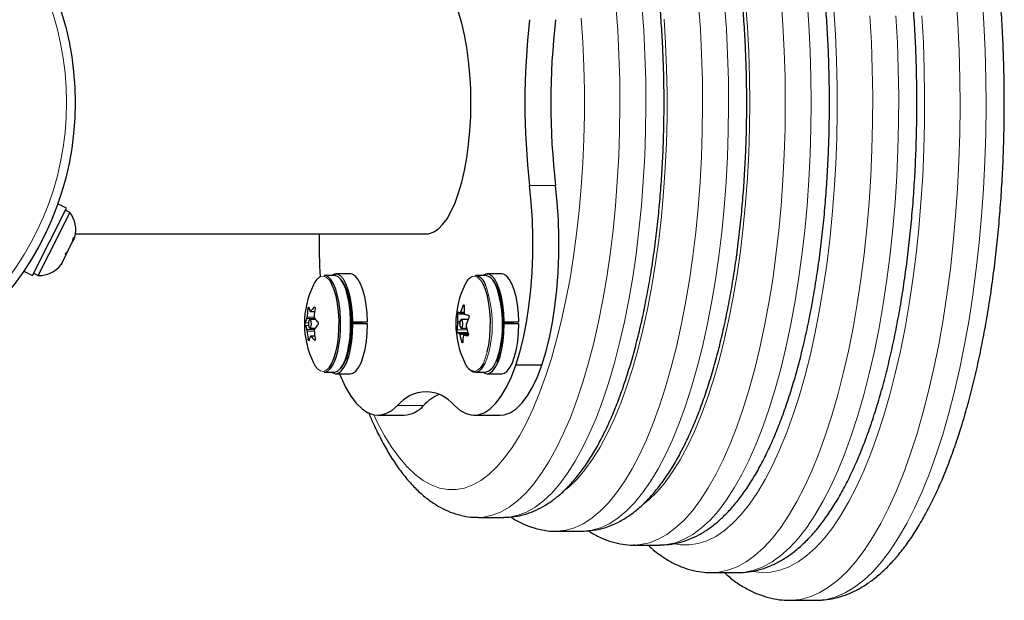
# Model space of a CAD drawing. Extents: x -58 to 416, y -9 to 369.
# Drawn here: x 312 to 321, y 145 to 150 of the extents above; entities that cross this region are included whole.
import ezdxf

# ---------------------------------------------------------------- set-up
doc = ezdxf.new("R2010")
doc.units = 0
doc.header["$LTSCALE"] = 0.125
doc.header["$MEASUREMENT"] = 0
doc.layers.add('CONTOUR', color=7, linetype='CONTINUOUS')

msp = doc.modelspace()

# ---------------------------------------------------------------- linework, layer by layer
at = {"layer": 'CONTOUR', "lineweight": 18}
for p, q in [((316.634, 148.3134), (316.3992, 148.3134)), ((314.4091, 147.1978), (314.3967, 147.1978)), ((314.4595, 147.2144), (314.4527, 147.2144)), ((315.8072, 147.2288), (315.7982, 147.2288)), ((314.4585, 147.112), (314.3861, 147.112)), ((314.3887, 147.1257), (314.4528, 147.1257)), ((314.423, 147.1771), (314.4574, 147.1771)), ((315.8129, 147.1505), (315.7487, 147.1505)), ((315.7751, 147.1707), (315.8081, 147.1707)), ((314.3735, 147.0748), (314.4016, 147.0748)), ((314.4024, 147.0478), (314.3736, 147.0478)), ((315.7682, 147.0689), (315.7495, 147.0689)), ((315.7501, 147.0845), (315.7701, 147.0845)), ((314.3867, 147.0129), (314.4544, 147.0129)), ((314.4538, 146.9995), (314.3895, 146.9995)), ((314.3984, 146.9274), (314.4103, 146.9274)), ((314.4593, 146.9518), (314.4245, 146.9518)), ((315.7434, 147.0108), (315.8347, 147.0108)), ((315.842, 146.9861), (315.7471, 146.9861)), ((315.7631, 146.9782), (315.8446, 146.9782)), ((315.846, 146.9689), (315.7674, 146.9689)), ((315.8457, 146.9643), (315.806, 146.9643)), ((315.8391, 146.9564), (315.8401, 146.9564)), ((314.4546, 146.917), (314.4611, 146.917)), ((315.7859, 146.9029), (315.7952, 146.9029)), ((315.4419, 146.3269), (315.2072, 146.3269))]:
    msp.add_line(p, q, dxfattribs=at)
at = {"layer": 'CONTOUR', "lineweight": 25}
for p, q in [((311.9082, 147.5021), (312.2148, 148.1101)), ((312.2148, 148.1101), (312.1369, 148.1494)), ((312.2467, 148.0694), (312.2049, 148.0905)), ((312.1522, 147.8819), (312.2467, 148.0694)), ((311.9599, 147.5006), (312.1522, 147.8819)), ((312.2713, 147.8061), (312.2803, 147.8431)), ((312.2728, 147.809), (312.2822, 147.8277)), ((312.2803, 147.8431), (312.2822, 147.8277)), ((312.2822, 147.8277), (312.292, 147.8473)), ((312.298, 147.8762), (315.4635, 147.8762)), ((312.2261, 147.7166), (312.2713, 147.8061)), ((312.2713, 147.8061), (312.2728, 147.809)), ((312.1727, 147.6106), (312.2094, 147.6835)), ((312.2075, 147.6988), (312.2261, 147.7166)), ((312.2094, 147.6835), (312.2075, 147.6988)), ((312.2112, 147.6869), (312.2094, 147.6835)), ((312.2262, 147.7168), (312.2112, 147.6869)), ((312.1483, 147.5814), (312.1727, 147.6106)), ((312.1669, 147.5992), (312.1483, 147.5814)), ((312.1655, 147.5963), (312.1669, 147.5992)), ((312.1727, 147.6106), (312.1669, 147.5992)), ((311.8304, 147.5414), (311.9082, 147.5021)), ((311.9181, 147.5217), (311.9599, 147.5006)), ((314.6337, 147.5015), (314.5434, 147.5015)), ((314.78, 147.5153), (314.6483, 147.5153)), ((316.0007, 147.5015), (315.9104, 147.5015)), ((316.147, 147.5153), (316.0153, 147.5153)), ((314.4655, 147.1034), (314.4145, 147.1034)), ((314.42, 147.1749), (314.4571, 147.1749)), ((315.7707, 147.1643), (315.8085, 147.1643)), ((315.8435, 147.1034), (315.7815, 147.1034)), ((314.4145, 147.0253), (314.4624, 147.0253)), ((314.8025, 147.0823), (314.7924, 147.0811)), ((314.8671, 147.0745), (314.7925, 147.0745)), ((314.7925, 147.0643), (314.8026, 147.0643)), ((314.8025, 147.0823), (314.9341, 147.0823)), ((314.9343, 147.0643), (314.8026, 147.0643)), ((314.9341, 147.0823), (314.8671, 147.0745)), ((314.8761, 147.0755), (314.8761, 147.0643)), ((315.7815, 147.0253), (315.8308, 147.0253)), ((316.1695, 147.0823), (316.1594, 147.0811)), ((316.2341, 147.0745), (316.1595, 147.0745)), ((316.1595, 147.0643), (316.1696, 147.0643)), ((316.1695, 147.0823), (316.3012, 147.0823)), ((316.3013, 147.0643), (316.1696, 147.0643)), ((316.3012, 147.0823), (316.2341, 147.0745)), ((316.2431, 147.0755), (316.2431, 147.0643)), ((314.459, 146.9538), (314.4216, 146.9538)), ((315.8457, 146.9644), (315.8054, 146.9644)), ((314.4466, 146.7122), (314.4598, 146.6881)), ((314.4603, 146.6872), (314.4608, 146.6865)), ((316.5099, 146.6897), (316.2752, 146.6897)), ((314.5434, 146.6272), (314.6337, 146.6272)), ((314.6483, 146.6133), (314.78, 146.6133)), ((315.9104, 146.6272), (316.0007, 146.6272)), ((316.0153, 146.6133), (316.147, 146.6133)), ((315.0295, 146.2389), (315.2643, 146.2389)), ((315.8975, 146.2389), (316.1323, 146.2389)), ((315.933, 145.3157), (316.1677, 145.3157)), ((316.6372, 145.1908), (316.872, 145.1908)), ((317.3414, 145.0659), (317.5762, 145.0659)), ((317.3443, 145.0659), (317.3414, 145.0659)), ((318.0456, 144.8161), (318.2804, 144.8161)), ((318.7499, 144.5663), (318.9846, 144.5663))]:
    msp.add_line(p, q, dxfattribs=at)
at = {"layer": 'CONTOUR', "lineweight": 18, "flags": 128}
for points in [[(318.3883, 149.0628), (318.3859, 149.2912), (318.3787, 149.5188), (318.3669, 149.7447), (318.3503, 149.968), (318.3291, 150.188), (318.3034, 150.4038), (318.2732, 150.6146), (318.2387, 150.8197), (318.1999, 151.0182), (318.1571, 151.2094), (318.1104, 151.3926), (318.06, 151.5672), (318.006, 151.7325), (317.9486, 151.8878), (317.8882, 152.0326), (317.8248, 152.1664), (317.7587, 152.2886), (317.6903, 152.3988), (317.6196, 152.4966), (317.5471, 152.5817), (317.4729, 152.6536), (317.4395, 152.6813)], [(317.9261, 149.9526), (317.942, 149.7256), (317.9532, 149.4963), (317.9597, 149.2654), (317.9615, 149.0338), (317.9585, 148.8023), (317.9508, 148.5717), (317.9384, 148.3429), (317.9214, 148.1167), (317.8997, 147.8939), (317.8735, 147.6752), (317.843, 147.4615), (317.808, 147.2535), (317.7689, 147.052), (317.7258, 146.8578), (317.6787, 146.6714), (317.628, 146.4935), (317.5736, 146.3249)], [(317.8084, 146.3249), (317.8627, 146.4935), (317.9135, 146.6714), (317.9605, 146.8578), (318.0037, 147.052), (318.0428, 147.2535), (318.0777, 147.4615), (318.1083, 147.6752), (318.1345, 147.8939), (318.1561, 148.1167), (318.1732, 148.3429), (318.1856, 148.5717), (318.1932, 148.8023), (318.1962, 149.0338), (318.1944, 149.2654), (318.1879, 149.4963), (318.1767, 149.7256), (318.1608, 149.9526)], [(318.6709, 149.993), (318.6873, 149.7632), (318.699, 149.5311), (318.7061, 149.2973), (318.7084, 149.0628)], [(318.9432, 149.0628), (318.9408, 149.2973), (318.9338, 149.5311), (318.922, 149.7632), (318.9056, 149.993)], [(320.2522, 150.0241), (320.2681, 149.7785), (320.2794, 149.5307), (320.2859, 149.2815), (320.2877, 149.0315), (320.2847, 148.7817), (320.277, 148.5327), (320.2646, 148.2854), (320.2475, 148.0405), (320.2257, 147.7987), (320.1994, 147.5608), (320.1686, 147.3276), (320.1335, 147.0998), (320.094, 146.878), (320.0504, 146.663), (320.0028, 146.4553), (319.9513, 146.2558), (319.8961, 146.0649), (319.8373, 145.8833)], [(320.0721, 145.8833), (320.1308, 146.0649), (320.186, 146.2558), (320.2375, 146.4553), (320.2851, 146.663), (320.3287, 146.878), (320.3682, 147.0998), (320.4034, 147.3276), (320.4342, 147.5608), (320.4605, 147.7987), (320.4822, 148.0405), (320.4993, 148.2854), (320.5118, 148.5327), (320.5195, 148.7817), (320.5224, 149.0315), (320.5207, 149.2815), (320.5141, 149.5307), (320.5029, 149.7785), (320.4869, 150.0241)], [(317.1789, 149.9403), (317.1949, 149.7166), (317.2062, 149.4904), (317.2127, 149.2627), (317.2145, 149.0342), (317.2116, 148.8058), (317.2038, 148.5784), (317.1914, 148.3528), (317.1742, 148.1298), (317.1524, 147.9103), (317.1261, 147.6951), (317.0954, 147.485), (317.0604, 147.2807), (317.0211, 147.0831), (316.9778, 146.8928), (316.9306, 146.7106), (316.8797, 146.5372), (316.8253, 146.3731), (316.7675, 146.2191), (316.7067, 146.0756), (316.643, 145.9432), (316.5766, 145.8225), (316.5078, 145.7138), (316.4369, 145.6176), (316.3642, 145.5342), (316.2898, 145.4639), (316.2141, 145.407), (316.1373, 145.3637), (316.0598, 145.3341), (315.9819, 145.3184), (315.9336, 145.3157)], [(316.1677, 145.3157), (316.2166, 145.3184), (316.2946, 145.3341), (316.3721, 145.3637), (316.4488, 145.407), (316.5245, 145.4639), (316.5989, 145.5342), (316.6717, 145.6176), (316.7426, 145.7138), (316.8113, 145.8225), (316.8777, 145.9432), (316.9414, 146.0756), (317.0023, 146.2191), (317.06, 146.3731), (317.1144, 146.5372), (317.1653, 146.7106), (317.2125, 146.8928), (317.2558, 147.0831), (317.2951, 147.2807), (317.3302, 147.485), (317.3609, 147.6951), (317.3872, 147.9103), (317.4089, 148.1298), (317.4261, 148.3528), (317.4386, 148.5784), (317.4463, 148.8058), (317.4493, 149.0342), (317.4475, 149.2627), (317.4409, 149.4904), (317.4296, 149.7166), (317.4137, 149.9403)], [(318.7775, 146.2366), (318.8326, 146.4073), (318.8841, 146.5872), (318.932, 146.7756), (318.976, 146.9719), (319.0159, 147.1754), (319.0517, 147.3855), (319.0832, 147.6013), (319.1104, 147.8221), (319.1331, 148.0472), (319.1512, 148.2758), (319.1646, 148.5072), (319.1735, 148.7404), (319.1776, 148.9748), (319.177, 149.2094), (319.1717, 149.4436), (319.1617, 149.6764), (319.1471, 149.9072)], [(314.9907, 146.243), (315.0259, 146.1703), (315.0894, 146.0525), (315.1552, 145.9467), (315.2232, 145.8532), (315.2931, 145.7723), (315.3646, 145.7044), (315.4373, 145.6497), (315.5111, 145.6086), (315.5857, 145.581), (315.6607, 145.5672), (315.7358, 145.5672), (315.8108, 145.581), (315.8854, 145.6086), (315.9592, 145.6497), (316.032, 145.7044), (316.1034, 145.7723), (316.1733, 145.8532), (316.2413, 145.9467), (316.3071, 146.0525), (316.3706, 146.1703), (316.4314, 146.2994), (316.4893, 146.4394), (316.5441, 146.5898), (316.5955, 146.75), (316.6434, 146.9193), (316.6876, 147.097), (316.7278, 147.2825), (316.764, 147.4751), (316.796, 147.6738), (316.8237, 147.8781), (316.8469, 148.0871), (316.8656, 148.2999), (316.8797, 148.5157), (316.8891, 148.7337), (316.8938, 148.9529), (316.8938, 149.1726), (316.8891, 149.3919), (316.8797, 149.6099), (316.8656, 149.8257)], [(317.2785, 146.5015), (317.3312, 146.6657), (317.3804, 146.8392), (317.4258, 147.0212), (317.4672, 147.2112), (317.5045, 147.4083), (317.5376, 147.6118), (317.5662, 147.821), (317.5904, 148.0349), (317.61, 148.2528), (317.6248, 148.4739), (317.635, 148.6972), (317.6404, 148.922), (317.641, 149.1473), (317.6368, 149.3722), (317.6278, 149.596), (317.6141, 149.8177)], [(319.4731, 149.8466), (319.4861, 149.6071), (319.4944, 149.3657), (319.4979, 149.1234), (319.4968, 148.8809), (319.4908, 148.639), (319.4802, 148.3984), (319.4649, 148.1601), (319.445, 147.9247), (319.4205, 147.6929), (319.3915, 147.4657), (319.3581, 147.2437), (319.3204, 147.0276), (319.2786, 146.8181), (319.2328, 146.616), (319.1831, 146.4218), (319.1296, 146.2363), (319.0727, 146.0599)], [(319.3074, 146.0599), (319.3644, 146.2363), (319.4178, 146.4218), (319.4675, 146.616), (319.5134, 146.8181), (319.5552, 147.0276), (319.5928, 147.2437), (319.6262, 147.4657), (319.6552, 147.6929), (319.6797, 147.9247), (319.6996, 148.1601), (319.715, 148.3984), (319.7256, 148.639), (319.7315, 148.8809), (319.7327, 149.1234), (319.7291, 149.3657), (319.7209, 149.6071), (319.7079, 149.8466)], [(319.5422, 146.0599), (319.5991, 146.2363), (319.6525, 146.4218), (319.7022, 146.616), (319.7481, 146.8181), (319.7899, 147.0276), (319.8276, 147.2437), (319.8609, 147.4657), (319.8899, 147.6929), (319.9144, 147.9247), (319.9344, 148.1601), (319.9497, 148.3984), (319.9603, 148.639), (319.9662, 148.8809), (319.9674, 149.1234), (319.9639, 149.3657), (319.9556, 149.6071), (319.9426, 149.8466)], [(318.7084, 149.0628), (318.7061, 148.8282), (318.699, 148.5945), (318.6873, 148.3623), (318.6709, 148.1326), (318.6499, 147.9061), (318.6245, 147.6835), (318.5946, 147.4657), (318.5604, 147.2535), (318.5219, 147.0474), (318.4794, 146.8483), (318.433, 146.6569), (318.3829, 146.4737), (318.3291, 146.2995), (318.2719, 146.1348), (318.2116, 145.9802), (318.1482, 145.8362), (318.082, 145.7033), (318.0133, 145.582), (317.9423, 145.4727), (317.8692, 145.3758), (317.7943, 145.2916), (317.7178, 145.2204), (317.64, 145.1624), (317.5612, 145.1179), (317.4817, 145.087), (317.4016, 145.0698), (317.3443, 145.0659)], [(317.4196, 145.4291), (317.4729, 145.4719), (317.5471, 145.5439), (317.6196, 145.6289), (317.6903, 145.7267), (317.7587, 145.8369), (317.8248, 145.9592), (317.8882, 146.0929), (317.9486, 146.2378), (318.006, 146.3931), (318.06, 146.5583), (318.1104, 146.7329), (318.1571, 146.9162), (318.1999, 147.1074), (318.2387, 147.3059), (318.2732, 147.5109), (318.3034, 147.7217), (318.3291, 147.9375), (318.3503, 148.1575), (318.3669, 148.3809), (318.3787, 148.6068), (318.3859, 148.8343), (318.3883, 149.0628)], [(317.5762, 145.0659), (317.6364, 145.0698), (317.7164, 145.087), (317.796, 145.1179), (317.8748, 145.1624), (317.9525, 145.2204), (318.029, 145.2916), (318.1039, 145.3758), (318.177, 145.4727), (318.2481, 145.582), (318.3168, 145.7033), (318.3829, 145.8362), (318.4463, 145.9802), (318.5067, 146.1348), (318.5638, 146.2995), (318.6176, 146.4737), (318.6678, 146.6569), (318.7142, 146.8483), (318.7567, 147.0474), (318.7951, 147.2535), (318.8293, 147.4657), (318.8592, 147.6835), (318.8847, 147.9061), (318.9056, 148.1326), (318.922, 148.3623), (318.9338, 148.5945), (318.9408, 148.8282), (318.9432, 149.0628)], [(314.6025, 147.4399), (314.5903, 147.4577), (314.5653, 147.4824), (314.5392, 147.4936), (314.5129, 147.491), (314.5085, 147.4892)], [(315.9691, 147.4406), (315.9565, 147.4588), (315.9314, 147.483), (315.9053, 147.4937), (315.879, 147.4907), (315.8761, 147.4895)], [(315.9024, 146.6346), (315.9038, 146.6348), (315.9299, 146.6447), (315.9551, 146.6682), (315.9783, 146.7043), (315.999, 146.7521), (316.0165, 146.8099)], [(315.9978, 146.7099), (316.0131, 146.7468), (316.0309, 146.8056)], [(316.0882, 146.7099), (316.1034, 146.7468), (316.1212, 146.8056)], [(314.4598, 146.6881), (314.484, 146.657), (314.5096, 146.639), (314.5359, 146.6347), (314.5621, 146.6442), (314.5831, 146.6623)], [(316.7276, 145.5676), (316.754, 145.5895), (316.8272, 145.6601), (316.8987, 145.7439), (316.9683, 145.8405), (317.0358, 145.9496), (317.1007, 146.0708), (317.163, 146.2035), (317.2223, 146.3472), (317.2785, 146.5015)], [(317.5736, 146.3249), (317.516, 146.1661), (317.4551, 146.0176), (317.3914, 145.88), (317.3249, 145.7538), (317.256, 145.6395), (317.1849, 145.5374), (317.1118, 145.448), (317.037, 145.3715), (316.9608, 145.3082), (316.8834, 145.2583), (316.8052, 145.2221), (316.7263, 145.1996), (316.6471, 145.1909), (316.6383, 145.1908)], [(316.872, 145.1908), (316.8819, 145.1909), (316.961, 145.1996), (317.0399, 145.2221), (317.1182, 145.2583), (317.1955, 145.3082), (317.2718, 145.3715), (317.3465, 145.448), (317.4196, 145.5374), (317.4908, 145.6395), (317.5597, 145.7538), (317.6261, 145.88), (317.6899, 146.0176), (317.7507, 146.1661), (317.8084, 146.3249)], [(317.7122, 145.0763), (317.7608, 145.0686), (317.841, 145.0669), (317.9212, 145.0789), (318.0009, 145.1047), (318.0801, 145.1442), (318.1583, 145.1971), (318.2352, 145.2634), (318.3108, 145.3427), (318.3846, 145.4349), (318.4564, 145.5396), (318.526, 145.6564), (318.5932, 145.785), (318.6576, 145.9249), (318.7191, 146.0756), (318.7775, 146.2366)], [(319.0727, 146.0599), (319.0124, 145.8934), (318.9489, 145.7372), (318.8825, 145.5919), (318.8134, 145.4578), (318.7417, 145.3356), (318.6678, 145.2255), (318.5919, 145.1279), (318.5142, 145.0431), (318.4349, 144.9715), (318.3544, 144.9132), (318.2729, 144.8684), (318.1906, 144.8373), (318.1079, 144.82), (318.0447, 144.8161)], [(318.2804, 144.8161), (318.3426, 144.82), (318.4253, 144.8373), (318.5076, 144.8684), (318.5891, 144.9132), (318.6696, 144.9715), (318.7489, 145.0431), (318.8266, 145.1279), (318.9026, 145.2255), (318.9765, 145.3356), (319.0481, 145.4578), (319.1172, 145.5919), (319.1837, 145.7372), (319.2471, 145.8934), (319.3074, 146.0599)], [(318.4204, 144.8252), (318.4944, 144.8165), (318.5773, 144.82), (318.6601, 144.8373), (318.7423, 144.8684), (318.8239, 144.9132), (318.9044, 144.9715), (318.9836, 145.0431), (319.0614, 145.1279), (319.1373, 145.2255), (319.2112, 145.3356), (319.2828, 145.4578), (319.352, 145.5919), (319.4184, 145.7372), (319.4819, 145.8934), (319.5422, 146.0599)], [(319.8373, 145.8833), (319.7752, 145.7115), (319.7099, 145.5501), (319.6417, 145.3995), (319.5707, 145.2603), (319.4971, 145.1328), (319.4213, 145.0174), (319.3433, 144.9146), (319.2636, 144.8246), (319.1822, 144.7476), (319.0995, 144.6841), (319.0157, 144.634), (318.9312, 144.5977), (318.846, 144.5751), (318.7606, 144.5664), (318.7503, 144.5663)], [(318.9846, 144.5663), (318.9953, 144.5664), (319.0807, 144.5751), (319.1659, 144.5977), (319.2505, 144.634), (319.3343, 144.6841), (319.4169, 144.7476), (319.4983, 144.8246), (319.5781, 144.9146), (319.656, 145.0174), (319.7318, 145.1328), (319.8054, 145.2603), (319.8764, 145.3995), (319.9447, 145.5501), (320.0099, 145.7115), (320.0721, 145.8833)]]:
    msp.add_lwpolyline(points, dxfattribs=at)
at = {"layer": 'CONTOUR', "lineweight": 25, "flags": 128}
for points in [[(315.8694, 149.0628), (315.867, 149.1911), (315.8599, 149.3179), (315.8481, 149.4416), (315.8318, 149.561), (315.8113, 149.6745), (315.7866, 149.7809), (315.7582, 149.8788), (315.7263, 149.9671), (315.6913, 150.0449), (315.6536, 150.1111), (315.6137, 150.1651), (315.5721, 150.2061), (315.5292, 150.2337), (315.4855, 150.2476), (315.4635, 150.2493)], [(315.4635, 147.8762), (315.4855, 147.8779), (315.5292, 147.8918), (315.5721, 147.9195), (315.6137, 147.9605), (315.6536, 148.0144), (315.6913, 148.0807), (315.7263, 148.1584), (315.7582, 148.2468), (315.7866, 148.3447), (315.8113, 148.451), (315.8318, 148.5645), (315.8481, 148.6839), (315.8599, 148.8077), (315.867, 148.9345), (315.8694, 149.0628)], [(316.2752, 146.6897), (316.3113, 146.8089), (316.3431, 146.9382), (316.3703, 147.0762), (316.3926, 147.2214), (316.4097, 147.3726), (316.4216, 147.528), (316.4281, 147.6861), (316.429, 147.8453), (316.4245, 148.004), (316.4146, 148.1605), (316.3992, 148.3134)], [(316.5099, 146.6897), (316.546, 146.8089), (316.5778, 146.9382), (316.605, 147.0762), (316.6273, 147.2214), (316.6445, 147.3726), (316.6564, 147.528), (316.6628, 147.6861), (316.6638, 147.8453), (316.6593, 148.004), (316.6493, 148.1605), (316.634, 148.3134)], [(314.5434, 146.6272), (314.5484, 146.6274), (314.575, 146.6371), (314.6006, 146.6605), (314.6243, 146.6968), (314.6455, 146.745), (314.6633, 146.8035), (314.6773, 146.8703), (314.687, 146.9433), (314.6921, 147.0203), (314.6924, 147.0987), (314.6879, 147.1759), (314.6788, 147.2496), (314.6653, 147.3173), (314.6479, 147.3769), (314.6271, 147.4265), (314.6036, 147.4644), (314.5782, 147.4894), (314.5517, 147.5008), (314.5434, 147.5015)], [(314.8025, 147.0823), (314.7989, 147.162), (314.7906, 147.2386), (314.7778, 147.3096), (314.7608, 147.3729), (314.7403, 147.4263), (314.7169, 147.4683), (314.6913, 147.4975), (314.6643, 147.5129), (314.6369, 147.5141), (314.6104, 147.5015)], [(314.6337, 146.6272), (314.6387, 146.6274), (314.6653, 146.6371), (314.6909, 146.6605), (314.7146, 146.6968), (314.7358, 146.745), (314.7536, 146.8035), (314.7676, 146.8703), (314.7773, 146.9433), (314.7824, 147.0203), (314.7827, 147.0987), (314.7782, 147.1759), (314.7691, 147.2496), (314.7556, 147.3173), (314.7382, 147.3769), (314.7174, 147.4265), (314.694, 147.4644), (314.6686, 147.4894), (314.642, 147.5008), (314.6337, 147.5015)], [(314.6944, 146.6649), (314.707, 146.6793), (314.7302, 146.7174), (314.7506, 146.7673), (314.7676, 146.8273), (314.7804, 146.8954), (314.7888, 146.9692), (314.7924, 147.0463), (314.7911, 147.124), (314.7849, 147.1996), (314.7741, 147.2707), (314.7589, 147.3347), (314.7401, 147.3896), (314.7181, 147.4333), (314.6998, 147.4581)], [(314.9341, 147.0823), (314.9306, 147.162), (314.9223, 147.2386), (314.9095, 147.3096), (314.8925, 147.3729), (314.872, 147.4263), (314.8486, 147.4683), (314.823, 147.4975), (314.796, 147.5129), (314.78, 147.5153)], [(316.1695, 147.0823), (316.1659, 147.162), (316.1576, 147.2386), (316.1448, 147.3096), (316.1278, 147.3729), (316.1073, 147.4263), (316.0839, 147.4683), (316.0583, 147.4975), (316.0313, 147.5129), (316.0039, 147.5141), (315.9774, 147.5015)], [(316.1315, 146.8148), (316.1452, 146.8815), (316.1545, 146.9544), (316.1591, 147.031), (316.1587, 147.1088), (316.1535, 147.1851), (316.1435, 147.2573), (316.1292, 147.3228), (316.111, 147.3796), (316.0896, 147.4257), (316.0659, 147.4591)], [(316.3012, 147.0823), (316.2976, 147.162), (316.2893, 147.2386), (316.2765, 147.3096), (316.2595, 147.3729), (316.239, 147.4263), (316.2156, 147.4683), (316.19, 147.4975), (316.163, 147.5129), (316.147, 147.5153)], [(314.5831, 146.6623), (314.5872, 146.6672), (314.6106, 146.7029), (314.6314, 146.7503), (314.6489, 146.8078), (314.6627, 146.8735), (314.6723, 146.9454), (314.6773, 147.021), (314.6775, 147.0981), (314.6731, 147.1741), (314.6641, 147.2465), (314.6509, 147.3131), (314.6338, 147.3717), (314.6133, 147.4205), (314.6025, 147.4399)], [(316.0165, 146.8099), (316.0301, 146.8758), (316.0395, 146.9478), (316.0443, 147.0236), (316.0445, 147.1007), (316.0399, 147.1766), (316.0308, 147.2489), (316.0174, 147.3152), (316.0001, 147.3735), (315.9796, 147.4219), (315.9691, 147.4406)], [(314.4209, 147.0985), (314.416, 147.1031), (314.4108, 147.1019), (314.4062, 147.0949), (314.4028, 147.0832), (314.4012, 147.0687), (314.4017, 147.0535), (314.4041, 147.04), (314.408, 147.0302), (314.413, 147.0256), (314.4182, 147.0268), (314.4228, 147.0338), (314.4262, 147.0455), (314.4278, 147.06), (314.4273, 147.0752), (314.4249, 147.0887), (314.4209, 147.0985)], [(315.7707, 147.0874), (315.7685, 147.0737), (315.7683, 147.0584), (315.7701, 147.0441), (315.7736, 147.0329), (315.7783, 147.0264), (315.7835, 147.0258), (315.7884, 147.031), (315.7923, 147.0412), (315.7945, 147.055), (315.7947, 147.0703), (315.7929, 147.0846), (315.7894, 147.0958), (315.7847, 147.1023), (315.7795, 147.1029), (315.7746, 147.0977), (315.7707, 147.0874)], [(314.6104, 146.6272), (314.6157, 146.6235), (314.643, 146.6136), (314.6704, 146.618), (314.6972, 146.6365), (314.7224, 146.6687), (314.7452, 146.7133), (314.765, 146.7692), (314.781, 146.8344), (314.7929, 146.9068), (314.8001, 146.9843), (314.8026, 147.0643)], [(314.78, 146.6133), (314.8021, 146.618), (314.8289, 146.6365), (314.854, 146.6687), (314.8769, 146.7133), (314.8966, 146.7692), (314.9127, 146.8344), (314.9246, 146.9068), (314.9318, 146.9843), (314.9343, 147.0643)], [(315.9774, 146.6272), (315.9827, 146.6235), (316.01, 146.6136), (316.0374, 146.618), (316.0642, 146.6365), (316.0894, 146.6687), (316.1122, 146.7133), (316.132, 146.7692), (316.148, 146.8344), (316.1599, 146.9068), (316.1671, 146.9843), (316.1696, 147.0643)], [(316.147, 146.6133), (316.1691, 146.618), (316.1959, 146.6365), (316.221, 146.6687), (316.2439, 146.7133), (316.2636, 146.7692), (316.2797, 146.8344), (316.2916, 146.9068), (316.2988, 146.9843), (316.3013, 147.0643)], [(315.7198, 146.3269), (315.7721, 146.2821), (315.8256, 146.253), (315.8799, 146.2398), (315.9344, 146.2426), (315.9885, 146.2615), (316.0416, 146.2962), (316.0933, 146.3464), (316.143, 146.4116), (316.1902, 146.4911), (316.2344, 146.5841), (316.2752, 146.6897)], [(315.8745, 146.64), (315.8895, 146.6315), (315.9163, 146.6275), (315.9429, 146.6377), (315.9684, 146.6615), (315.9921, 146.6983), (315.9978, 146.7099)], [(316.1323, 146.2389), (316.1691, 146.2426), (316.2232, 146.2615), (316.2763, 146.2962), (316.328, 146.3464), (316.3777, 146.4116), (316.4249, 146.4911), (316.4691, 146.5841), (316.5099, 146.6897)], [(314.6805, 146.6133), (314.6927, 146.5841), (314.7369, 146.4911), (314.7841, 146.4116), (314.8338, 146.3464), (314.8854, 146.2962), (314.9386, 146.2615), (314.9927, 146.2426), (315.0471, 146.2398), (315.1014, 146.253), (315.1549, 146.2821), (315.2072, 146.3269)]]:
    msp.add_lwpolyline(points, dxfattribs=at)
at = {"layer": 'CONTOUR', "lineweight": 25}
msp.add_circle((309.5692, 149.0628), 2.7254, dxfattribs=at)
at = {"layer": 'CONTOUR', "lineweight": 18}
msp.add_circle((309.5692, 149.0628), 2.6474, dxfattribs=at)
at = {"layer": 'CONTOUR', "lineweight": 25}
for centre, radius, start, end in [((322.8181, 149.0628), 6.4624, 173.34075, 186.65925), ((323.0528, 149.0628), 6.4624, 173.34075, 186.65925), ((312.047, 147.913), 0.2537, 344.98336, 38.07163), ((319.0579, 147.7936), 4.5602, 178.96174, 183.82933), ((311.967, 147.7542), 0.2537, 268.41295, 321.50121), ((314.5853, 147.3612), 0.1492, 120.95524, 158.24672), ((315.9525, 147.3609), 0.1496, 120.70994, 158.15837), ((315.8822, 147.3812), 0.1236, 12.43257, 76.81761), ((315.9725, 147.3812), 0.1236, 12.43257, 76.81761), ((315.1675, 147.0643), 0.8023, 153.96305, 206.03695), ((316.5345, 147.0643), 0.8023, 153.96305, 206.03695), ((315.2302, 147.0683), 0.8435, 171.16858, 176.09808), ((314.6317, 147.277), 0.2363, 196.03514, 205.07738), ((314.7979, 146.9091), 0.4608, 138.51715, 144.43545), ((315.2943, 147.0718), 0.8435, 171.16858, 176.09808), ((316.409, 146.9523), 0.6705, 155.6455, 160.9917), ((316.5021, 147.2076), 0.6949, 178.49809, 183.94516), ((314.6253, 147.0102), 0.26, 156.93947, 165.60835), ((314.8081, 147.3896), 0.4464, 217.83051, 223.74582), ((316.4434, 147.1323), 0.6949, 178.49809, 183.94516), ((315.8126, 147.2704), 0.1141, 239.22473, 248.1961), ((316.0128, 147.9118), 0.7871, 255.29674, 257.7688), ((316.4607, 146.8413), 0.6705, 155.6455, 160.9917), ((314.6007, 147.113), 0.2363, 196.03514, 205.07738), ((314.831, 146.7487), 0.4608, 138.51715, 144.43545), ((316.2898, 146.9829), 0.5471, 170.95393, 177.0773), ((316.5831, 147.2198), 0.7771, 193.06142, 198.11757), ((315.234, 147.068), 0.8473, 184.63407, 189.54888), ((314.6584, 146.8497), 0.26, 156.93947, 165.60835), ((314.7771, 147.2256), 0.4464, 217.83051, 223.74582), ((315.298, 147.0715), 0.8473, 184.63407, 189.54888), ((315.8055, 147.0841), 0.1141, 239.22473, 248.1961), ((316.5244, 147.1445), 0.7771, 193.06142, 198.11757), ((316.3414, 146.872), 0.5471, 170.95393, 177.0773), ((316.0058, 147.7256), 0.7871, 255.29674, 257.7688), ((315.9199, 146.7442), 0.111, 196.79286, 260.9307), ((315.97, 146.7473), 0.1239, 284.31692, 342.43104), ((315.4635, 146.1222), 0.328, 38.61421, 141.38579), ((315.7673, 146.025), 0.4438, 114.8361, 137.14467), ((315.2526, 146.4859), 0.2472, 272.70294, 319.98982)]:
    msp.add_arc(centre, radius, start, end, dxfattribs=at)
at = {"layer": 'CONTOUR', "lineweight": 18}
for centre in [(315.0167, 147.0602), (315.107, 147.0602)]:
    msp.add_arc(centre, 1.0456, 345.90695, 19.41583, dxfattribs=at)
at = {"layer": 'CONTOUR', "lineweight": 25}
for points, knots in [([(320.248, 145.9791), (320.2581, 146.0092), (320.2876, 146.097), (320.3338, 146.2487), (320.3853, 146.4365), (320.4329, 146.6312), (320.4766, 146.8322), (320.5163, 147.0392), (320.5521, 147.2515), (320.5837, 147.4685), (320.6113, 147.6898), (320.6347, 147.9148), (320.6538, 148.1428), (320.6687, 148.3733), (320.6793, 148.6056), (320.6856, 148.8392), (320.6876, 149.0733), (320.6852, 149.3074), (320.6785, 149.5408), (320.6675, 149.7729), (320.6523, 150.0031), (320.6328, 150.2307), (320.609, 150.4552), (320.5812, 150.6759), (320.5492, 150.8923), (320.5132, 151.1038), (320.4732, 151.3098), (320.4293, 151.5099), (320.3815, 151.7035), (320.33, 151.8902), (320.2748, 152.0694), (320.2158, 152.2409), (320.1532, 152.4041), (320.087, 152.5587), (320.017, 152.7043), (319.9433, 152.8406), (319.8656, 152.9671), (319.784, 153.0834), (319.6983, 153.1887), (319.6086, 153.2824), (319.5155, 153.3633), (319.4194, 153.4308), (319.3214, 153.4841), (319.2224, 153.5235), (319.1233, 153.548), (319.0443, 153.5594), (318.9988, 153.5581), (318.9861, 153.5577)], [0, 0, 0, 0, 0.012044, 0.035153, 0.058199, 0.081183, 0.104115, 0.127001, 0.14985, 0.172667, 0.195458, 0.218227, 0.240979, 0.263717, 0.286445, 0.309166, 0.331883, 0.354599, 0.377316, 0.400036, 0.422764, 0.445501, 0.468252, 0.491019, 0.513807, 0.53662, 0.559463, 0.582342, 0.605264, 0.628236, 0.651267, 0.674367, 0.697546, 0.720817, 0.744191, 0.767676, 0.791273, 0.814966, 0.838701, 0.862337, 0.885685, 0.908508, 0.9306, 0.951872, 0.972382, 0.992305, 1, 1, 1, 1]), ([(319.4834, 146.1557), (319.4932, 146.185), (319.5219, 146.2705), (319.5668, 146.4183), (319.6166, 146.6014), (319.6625, 146.7914), (319.7045, 146.9876), (319.7426, 147.1896), (319.7766, 147.3969), (319.8065, 147.6088), (319.8322, 147.8247), (319.8538, 148.0442), (319.8711, 148.2665), (319.8842, 148.4911), (319.8929, 148.7173), (319.8973, 148.9444), (319.8974, 149.1719), (319.8932, 149.399), (319.8846, 149.6252), (319.8718, 149.8497), (319.8546, 150.072), (319.8333, 150.2914), (319.8077, 150.5073), (319.778, 150.7191), (319.7443, 150.9262), (319.7065, 151.128), (319.6648, 151.324), (319.6192, 151.5138), (319.5698, 151.6967), (319.5167, 151.8723), (319.4598, 152.0402), (319.3992, 152.2), (319.3349, 152.3513), (319.2668, 152.4936), (319.1949, 152.6267), (319.119, 152.7501), (319.0389, 152.8633), (318.9546, 152.9655), (318.8663, 153.0559), (318.7744, 153.1334), (318.6797, 153.1972), (318.5832, 153.2467), (318.4859, 153.2823), (318.3888, 153.3027), (318.3185, 153.311), (318.2813, 153.3089), (318.2761, 153.3086)], [0, 0, 0, 0, 0.012396, 0.036193, 0.059919, 0.083576, 0.107175, 0.130724, 0.154232, 0.177705, 0.20115, 0.224571, 0.247975, 0.271364, 0.294743, 0.318116, 0.341485, 0.364855, 0.388226, 0.411604, 0.434991, 0.458391, 0.481809, 0.505247, 0.528713, 0.55221, 0.575746, 0.599327, 0.622963, 0.646663, 0.670439, 0.694303, 0.718268, 0.742349, 0.766553, 0.790884, 0.81532, 0.839794, 0.864135, 0.888117, 0.911469, 0.933982, 0.955599, 0.976424, 0.996677, 1, 1, 1, 1]), ([(319.1075, 149.0628), (319.1074, 149.1015), (319.1071, 149.2136), (319.1032, 149.3991), (319.0944, 149.6182), (319.0814, 149.8356), (319.064, 150.0507), (319.0424, 150.2628), (319.0167, 150.4713), (318.9868, 150.6755), (318.9528, 150.8749), (318.9149, 151.0688), (318.873, 151.2569), (318.8272, 151.4384), (318.7776, 151.613), (318.7243, 151.7801), (318.6671, 151.9394), (318.6062, 152.0904), (318.5415, 152.2327), (318.4729, 152.366), (318.4002, 152.4898), (318.3233, 152.6036), (318.2421, 152.7068), (318.1566, 152.7984), (318.0673, 152.8772), (317.9749, 152.9425), (317.8804, 152.9934), (317.785, 153.0302), (317.6896, 153.0518), (317.6195, 153.0609), (317.5818, 153.0589), (317.5755, 153.0586)], [0, 0, 0, 0, 0.0189824, 0.0550163, 0.0910582, 0.1271106, 0.1631797, 0.1992721, 0.2353949, 0.2715561, 0.3077647, 0.3440308, 0.3803662, 0.4167846, 0.4533018, 0.4899361, 0.5267083, 0.5636415, 0.6007593, 0.6380823, 0.6756199, 0.7133536, 0.7512075, 0.7889154, 0.8261115, 0.8623383, 0.8972139, 0.9306083, 0.9626791, 0.9937792, 1, 1, 1, 1]), ([(317.9843, 146.4207), (317.9937, 146.4487), (318.0212, 146.5305), (318.064, 146.6724), (318.1112, 146.8482), (318.1546, 147.0308), (318.1939, 147.2195), (318.2293, 147.4138), (318.2606, 147.6131), (318.2877, 147.8169), (318.3106, 148.0244), (318.3294, 148.2352), (318.3438, 148.4485), (318.354, 148.6637), (318.3598, 148.8801), (318.3613, 149.0971), (318.3584, 149.3139), (318.3512, 149.5299), (318.3397, 149.7445), (318.3239, 149.9569), (318.3039, 150.1665), (318.2797, 150.3727), (318.2513, 150.5748), (318.2188, 150.7722), (318.1823, 150.9643), (318.1419, 151.1507), (318.0975, 151.3307), (318.0493, 151.5038), (317.9973, 151.6695), (317.9415, 151.8275), (317.8819, 151.9773), (317.8185, 152.1185), (317.7511, 152.2508), (317.6797, 152.3736), (317.6039, 152.4866), (317.5237, 152.5889), (317.4392, 152.6796), (317.3508, 152.7576), (317.2592, 152.8219), (317.1656, 152.8718), (317.0711, 152.9076), (316.9767, 152.928), (316.9087, 152.9364), (316.8729, 152.9342), (316.8682, 152.9339)], [0, 0, 0, 0, 0.013015, 0.038023, 0.062945, 0.087785, 0.112555, 0.137268, 0.161932, 0.186557, 0.21115, 0.235717, 0.260265, 0.284798, 0.309321, 0.333838, 0.358354, 0.382873, 0.407398, 0.431933, 0.456483, 0.481053, 0.505649, 0.530278, 0.554945, 0.579661, 0.604433, 0.629274, 0.654196, 0.679215, 0.704346, 0.729608, 0.755015, 0.780575, 0.806277, 0.832067, 0.857757, 0.883079, 0.907706, 0.931371, 0.953995, 0.975703, 0.996753, 1, 1, 1, 1]), ([(316.167, 145.3173), (316.1839, 145.317), (316.2309, 145.3163), (316.3076, 145.329), (316.3957, 145.3535), (316.4817, 145.3904), (316.5658, 145.4388), (316.6484, 145.4994), (316.7294, 145.5726), (316.8086, 145.6587), (316.8853, 145.7574), (316.9591, 145.8681), (317.0293, 145.9899), (317.0957, 146.1217), (317.1582, 146.2628), (317.2168, 146.4125), (317.2714, 146.5703), (317.3222, 146.7357), (317.3691, 146.9083), (317.412, 147.0876), (317.451, 147.273), (317.4859, 147.4639), (317.5167, 147.6599), (317.5434, 147.8603), (317.5659, 148.0646), (317.5842, 148.2719), (317.5982, 148.4818), (317.6079, 148.6936), (317.6132, 148.9064), (317.6142, 149.1198), (317.6109, 149.333), (317.6032, 149.5453), (317.5913, 149.756), (317.575, 149.9644), (317.5545, 150.17), (317.5298, 150.372), (317.5009, 150.5698), (317.468, 150.7627), (317.4311, 150.9503), (317.3902, 151.132), (317.3453, 151.307), (317.2987, 151.4692), (317.2655, 151.5694), (317.2499, 151.6165)], [0, 0, 0, 0, 0.011735, 0.032662, 0.053673, 0.075085, 0.097179, 0.120165, 0.144135, 0.169016, 0.194583, 0.220541, 0.246631, 0.272656, 0.298554, 0.324311, 0.34993, 0.375427, 0.400819, 0.426121, 0.451347, 0.47651, 0.501622, 0.526691, 0.551726, 0.576734, 0.60172, 0.626691, 0.651652, 0.676607, 0.701562, 0.726519, 0.751484, 0.77646, 0.801454, 0.82647, 0.851515, 0.876597, 0.901722, 0.926902, 0.952145, 0.977466, 1, 1, 1, 1]), ([(317.5755, 145.0664), (317.6041, 145.0672), (317.6635, 145.0689), (317.7525, 145.0868), (317.842, 145.116), (317.9296, 145.1572), (318.0155, 145.2102), (318.1, 145.2757), (318.1829, 145.3538), (318.2638, 145.4448), (318.3421, 145.5483), (318.4174, 145.6636), (318.4892, 145.7897), (318.5572, 145.9258), (318.6214, 146.0711), (318.6817, 146.2251), (318.7382, 146.3872), (318.7909, 146.5572), (318.8397, 146.7343), (318.8846, 146.9183), (318.9255, 147.1085), (318.9625, 147.3045), (318.9954, 147.5056), (319.0242, 147.7114), (319.0488, 147.9212), (319.0693, 148.1344), (319.0854, 148.3503), (319.0973, 148.5684), (319.1047, 148.7841), (319.1073, 148.9491), (319.1075, 149.0408), (319.1075, 149.0628)], [0, 0, 0, 0, 0.028232, 0.058687, 0.089423, 0.12086, 0.153348, 0.187117, 0.22221, 0.258454, 0.295507, 0.332985, 0.370569, 0.408047, 0.445353, 0.482472, 0.519412, 0.556191, 0.59283, 0.629351, 0.66577, 0.702105, 0.738369, 0.774575, 0.810734, 0.846854, 0.882943, 0.91901, 0.955061, 0.989204, 1, 1, 1, 1]), ([(314.3967, 147.1978), (314.397, 147.1995), (314.3977, 147.203), (314.3991, 147.2078), (314.4006, 147.2114), (314.4021, 147.2135), (314.4035, 147.2139), (314.4042, 147.2129), (314.4046, 147.2119), (314.4046, 147.2117)], [0, 0, 0, 0, 0.161777, 0.323646, 0.483285, 0.640802, 0.798043, 0.956916, 1, 1, 1, 1]), ([(314.4527, 147.2144), (314.4535, 147.2151), (314.4551, 147.2166), (314.4575, 147.2168), (314.4594, 147.2152), (314.4607, 147.2121), (314.4613, 147.2077), (314.4612, 147.2039), (314.4608, 147.2018), (314.4608, 147.2013)], [0, 0, 0, 0, 0.161777, 0.323646, 0.483285, 0.640802, 0.798043, 0.956916, 1, 1, 1, 1]), ([(315.7982, 147.2288), (315.7988, 147.2301), (315.8002, 147.2327), (315.8024, 147.2349), (315.8044, 147.2354), (315.806, 147.2341), (315.8071, 147.2313), (315.8074, 147.2282), (315.8074, 147.2262), (315.8074, 147.2258)], [0, 0, 0, 0, 0.161777, 0.323646, 0.483285, 0.640802, 0.798043, 0.956916, 1, 1, 1, 1]), ([(314.3861, 147.112), (314.3865, 147.1131), (314.3872, 147.1151), (314.3881, 147.1198), (314.3885, 147.1235), (314.3886, 147.1254), (314.3887, 147.1257)], [0, 0, 0, 0, 0.318807, 0.637669, 0.955528, 1, 1, 1, 1]), ([(314.4177, 147.1769), (314.4181, 147.1762), (314.419, 147.1748), (314.4208, 147.1748), (314.4222, 147.176), (314.423, 147.177), (314.423, 147.1771)], [0, 0, 0, 0, 0.3188073, 0.6376692, 0.9555284, 1, 1, 1, 1]), ([(314.4527, 147.1292), (314.4527, 147.1275), (314.4526, 147.124), (314.4535, 147.1194), (314.4547, 147.1169), (314.4554, 147.1159), (314.4555, 147.1158)], [0, 0, 0, 0, 0.3188073, 0.6376692, 0.9555284, 1, 1, 1, 1]), ([(315.7487, 147.1505), (315.7488, 147.1522), (315.7489, 147.1555), (315.7496, 147.1609), (315.7506, 147.1657), (315.7517, 147.1695), (315.7529, 147.1719), (315.7537, 147.1725), (315.7541, 147.1723), (315.7542, 147.1723)], [0, 0, 0, 0, 0.1617768, 0.3236459, 0.4832849, 0.6408025, 0.7980428, 0.9569156, 1, 1, 1, 1]), ([(315.7702, 147.1644), (315.7707, 147.1644), (315.7716, 147.1643), (315.7733, 147.1664), (315.7744, 147.1689), (315.775, 147.1705), (315.7751, 147.1707)], [0, 0, 0, 0, 0.318807, 0.637669, 0.955528, 1, 1, 1, 1]), ([(315.8088, 147.1598), (315.809, 147.1583), (315.8093, 147.1552), (315.8108, 147.152), (315.8122, 147.1508), (315.813, 147.1506), (315.8131, 147.1505)], [0, 0, 0, 0, 0.318807, 0.637669, 0.955528, 1, 1, 1, 1]), ([(315.8461, 147.1426), (315.847, 147.1423), (315.8487, 147.1415), (315.8507, 147.1384), (315.8519, 147.134), (315.8523, 147.129), (315.8518, 147.1237), (315.8507, 147.12), (315.85, 147.1182), (315.8498, 147.1179)], [0, 0, 0, 0, 0.161777, 0.323646, 0.483285, 0.640802, 0.798043, 0.956916, 1, 1, 1, 1]), ([(314.3736, 147.0478), (314.3734, 147.0487), (314.373, 147.0507), (314.3725, 147.0554), (314.3723, 147.0605), (314.3724, 147.0658), (314.3727, 147.0705), (314.3731, 147.0734), (314.3734, 147.0745), (314.3735, 147.0748)], [0, 0, 0, 0, 0.161777, 0.323646, 0.483285, 0.640802, 0.798043, 0.956916, 1, 1, 1, 1]), ([(314.4561, 147.0167), (314.4555, 147.0156), (314.4544, 147.0136), (314.4535, 147.0089), (314.4534, 147.0052), (314.4535, 147.0033), (314.4535, 147.003)], [0, 0, 0, 0, 0.318807, 0.637669, 0.955528, 1, 1, 1, 1]), ([(314.4856, 147.0809), (314.4863, 147.0799), (314.4879, 147.0779), (314.4893, 147.0733), (314.4899, 147.0682), (314.4896, 147.0629), (314.4884, 147.0582), (314.4869, 147.0553), (314.486, 147.0541), (314.4858, 147.0539)], [0, 0, 0, 0, 0.161777, 0.323646, 0.483285, 0.640802, 0.798043, 0.956916, 1, 1, 1, 1]), ([(315.7495, 147.0689), (315.7497, 147.0704), (315.7501, 147.0734), (315.7503, 147.0787), (315.7502, 147.0824), (315.7501, 147.0842), (315.7501, 147.0845)], [0, 0, 0, 0, 0.318807, 0.637669, 0.955528, 1, 1, 1, 1]), ([(315.8267, 147.0597), (315.8263, 147.0582), (315.8255, 147.0552), (315.8253, 147.05), (315.8257, 147.0463), (315.8261, 147.0445), (315.8261, 147.0442)], [0, 0, 0, 0, 0.318807, 0.637669, 0.955528, 1, 1, 1, 1]), ([(314.3895, 146.9995), (314.3893, 147.0012), (314.3889, 147.0047), (314.388, 147.0093), (314.3872, 147.0118), (314.3868, 147.0128), (314.3867, 147.0129)], [0, 0, 0, 0, 0.3188073, 0.6376692, 0.9555284, 1, 1, 1, 1]), ([(314.4065, 146.9143), (314.4063, 146.9136), (314.4057, 146.9121), (314.4044, 146.9119), (314.4028, 146.9135), (314.4013, 146.9166), (314.3998, 146.921), (314.3989, 146.9248), (314.3985, 146.9269), (314.3984, 146.9274)], [0, 0, 0, 0, 0.161777, 0.323646, 0.483285, 0.640802, 0.798043, 0.956916, 1, 1, 1, 1]), ([(314.4245, 146.9518), (314.4238, 146.9525), (314.4225, 146.9539), (314.4207, 146.9538), (314.4196, 146.9527), (314.4192, 146.9517), (314.4192, 146.9515)], [0, 0, 0, 0, 0.318807, 0.637669, 0.955528, 1, 1, 1, 1]), ([(314.4625, 146.9309), (314.4627, 146.9292), (314.4632, 146.9257), (314.4628, 146.9209), (314.4617, 146.9173), (314.4599, 146.9152), (314.4577, 146.9148), (314.4558, 146.9157), (314.4548, 146.9167), (314.4546, 146.917)], [0, 0, 0, 0, 0.1617768, 0.3236459, 0.4832849, 0.6408025, 0.7980428, 0.9569156, 1, 1, 1, 1]), ([(315.7471, 146.9861), (315.7468, 146.9864), (315.7462, 146.9871), (315.7452, 146.9903), (315.7443, 146.9947), (315.7437, 146.9997), (315.7434, 147.005), (315.7433, 147.0087), (315.7434, 147.0104), (315.7434, 147.0108)], [0, 0, 0, 0, 0.161777, 0.323646, 0.483285, 0.640802, 0.798043, 0.956916, 1, 1, 1, 1]), ([(315.7674, 146.9689), (315.767, 146.9704), (315.7662, 146.9735), (315.7648, 146.9767), (315.7637, 146.9779), (315.7632, 146.9781), (315.7631, 146.9782)], [0, 0, 0, 0, 0.318807, 0.637669, 0.955528, 1, 1, 1, 1]), ([(315.806, 146.9643), (315.8053, 146.9643), (315.8039, 146.9644), (315.8023, 146.9623), (315.8015, 146.9598), (315.8012, 146.9582), (315.8012, 146.958)], [0, 0, 0, 0, 0.3188073, 0.6376692, 0.9555284, 1, 1, 1, 1]), ([(315.8445, 146.9782), (315.845, 146.9765), (315.8459, 146.9732), (315.8462, 146.9678), (315.8457, 146.963), (315.8443, 146.9592), (315.8423, 146.9568), (315.8404, 146.9562), (315.8393, 146.9564), (315.8391, 146.9564)], [0, 0, 0, 0, 0.161777, 0.323646, 0.483285, 0.640802, 0.798043, 0.956916, 1, 1, 1, 1]), ([(315.7951, 146.8999), (315.7949, 146.8986), (315.7947, 146.896), (315.7935, 146.8938), (315.7919, 146.8933), (315.79, 146.8946), (315.788, 146.8974), (315.7867, 146.9005), (315.786, 146.9025), (315.7859, 146.9029)], [0, 0, 0, 0, 0.161777, 0.323646, 0.483285, 0.640802, 0.798043, 0.956916, 1, 1, 1, 1]), ([(316.0992, 146.7169), (316.1051, 146.7301), (316.1175, 146.7576), (316.1271, 146.7927), (316.132, 146.811)], [0, 0, 0, 0, 0.479794, 1, 1, 1, 1]), ([(316.8714, 145.1914), (316.8986, 145.1921), (316.9564, 145.1936), (317.0435, 145.211), (317.1319, 145.2397), (317.2184, 145.2804), (317.3033, 145.333), (317.3866, 145.3979), (317.4682, 145.4755), (317.5479, 145.566), (317.6251, 145.669), (317.6991, 145.7837), (317.7696, 145.9093), (317.8362, 146.0446), (317.8989, 146.1892), (317.9478, 146.3158), (317.9754, 146.395), (317.9843, 146.4207)], [0, 0, 0, 0, 0.054336, 0.11515, 0.17651, 0.239285, 0.304206, 0.371764, 0.442065, 0.514757, 0.589124, 0.664361, 0.73979, 0.814983, 0.88981, 0.964243, 1, 1, 1, 1]), ([(314.9438, 146.2647), (314.9577, 146.2313), (314.9919, 146.1496), (315.0505, 146.0301), (315.1193, 145.905), (315.1926, 145.7899), (315.2703, 145.685), (315.3525, 145.5914), (315.4388, 145.5102), (315.5257, 145.4447), (315.6146, 145.3925), (315.7045, 145.3534), (315.798, 145.3278), (315.8748, 145.3158), (315.9199, 145.3169), (315.9339, 145.3173)], [0, 0, 0, 0, 0.059709, 0.146252, 0.233339, 0.320962, 0.408993, 0.496939, 0.583904, 0.668733, 0.742118, 0.82028, 0.895151, 0.967368, 1, 1, 1, 1]), ([(318.2772, 144.8174), (318.2865, 144.817), (318.3272, 144.8152), (318.3993, 144.8245), (318.492, 144.8454), (318.583, 144.8791), (318.6722, 144.9244), (318.76, 144.9818), (318.8463, 145.0517), (318.931, 145.1345), (319.0136, 145.23), (319.0936, 145.3378), (319.1704, 145.4573), (319.2438, 145.5874), (319.3134, 145.7275), (319.3793, 145.8769), (319.4358, 146.02), (319.4693, 146.1157), (319.4834, 146.1557)], [0, 0, 0, 0, 0.0172796, 0.0759691, 0.1347048, 0.1942268, 0.2552568, 0.3183574, 0.3838325, 0.4516306, 0.5213354, 0.5923037, 0.6638905, 0.7355734, 0.8070461, 0.8782117, 0.9490487, 1, 1, 1, 1]), ([(318.9851, 144.5676), (318.9942, 144.5672), (319.0355, 144.5656), (319.1087, 144.5752), (319.2034, 144.5964), (319.2964, 144.6305), (319.3878, 144.6763), (319.4778, 144.7343), (319.5663, 144.8047), (319.6533, 144.888), (319.7383, 144.9841), (319.8207, 145.0925), (319.9001, 145.2126), (319.976, 145.3435), (320.0484, 145.4845), (320.1171, 145.6349), (320.1808, 145.7913), (320.2236, 145.9082), (320.2451, 145.9708), (320.248, 145.9791)], [0, 0, 0, 0, 0.016393, 0.073945, 0.131559, 0.189927, 0.249707, 0.311409, 0.375297, 0.441317, 0.509095, 0.578059, 0.647631, 0.717346, 0.786895, 0.856179, 0.925168, 0.990081, 1, 1, 1, 1]), ([(316.2312, 145.3196), (316.2381, 145.3146), (316.2744, 145.2887), (316.3438, 145.2544), (316.438, 145.2178), (316.5325, 145.1976), (316.5997, 145.1892), (316.6348, 145.1913), (316.6389, 145.1915)], [0, 0, 0, 0, 0.0574925, 0.3004323, 0.532684, 0.7555384, 0.9716343, 1, 1, 1, 1]), ([(316.9311, 145.1946), (316.9392, 145.1889), (316.9769, 145.1625), (317.0482, 145.1279), (317.1434, 145.092), (317.2388, 145.0722), (317.3064, 145.0642), (317.3417, 145.0664), (317.3456, 145.0666)], [0, 0, 0, 0, 0.0654627, 0.3060982, 0.5364947, 0.7579397, 0.9729807, 1, 1, 1, 1]), ([(317.4686, 145.0659), (317.4775, 145.0572), (317.5158, 145.02), (317.5875, 144.9668), (317.6827, 144.9078), (317.7797, 144.8637), (317.8771, 144.8341), (317.9654, 144.818), (318.0211, 144.8176), (318.0442, 144.8174)], [0, 0, 0, 0, 0.054882, 0.233932, 0.407546, 0.57452, 0.73491, 0.889897, 1, 1, 1, 1]), ([(318.16, 144.8161), (318.1705, 144.8062), (318.2111, 144.7681), (318.2858, 144.7143), (318.3831, 144.656), (318.482, 144.6126), (318.5811, 144.5835), (318.6708, 144.568), (318.7272, 144.5677), (318.7505, 144.5676)], [0, 0, 0, 0, 0.062019, 0.239201, 0.411171, 0.576912, 0.736537, 0.89116, 1, 1, 1, 1])]:
    msp.add_open_spline(points, degree=3, knots=knots, dxfattribs=at)

doc.saveas('drawing.dxf')
